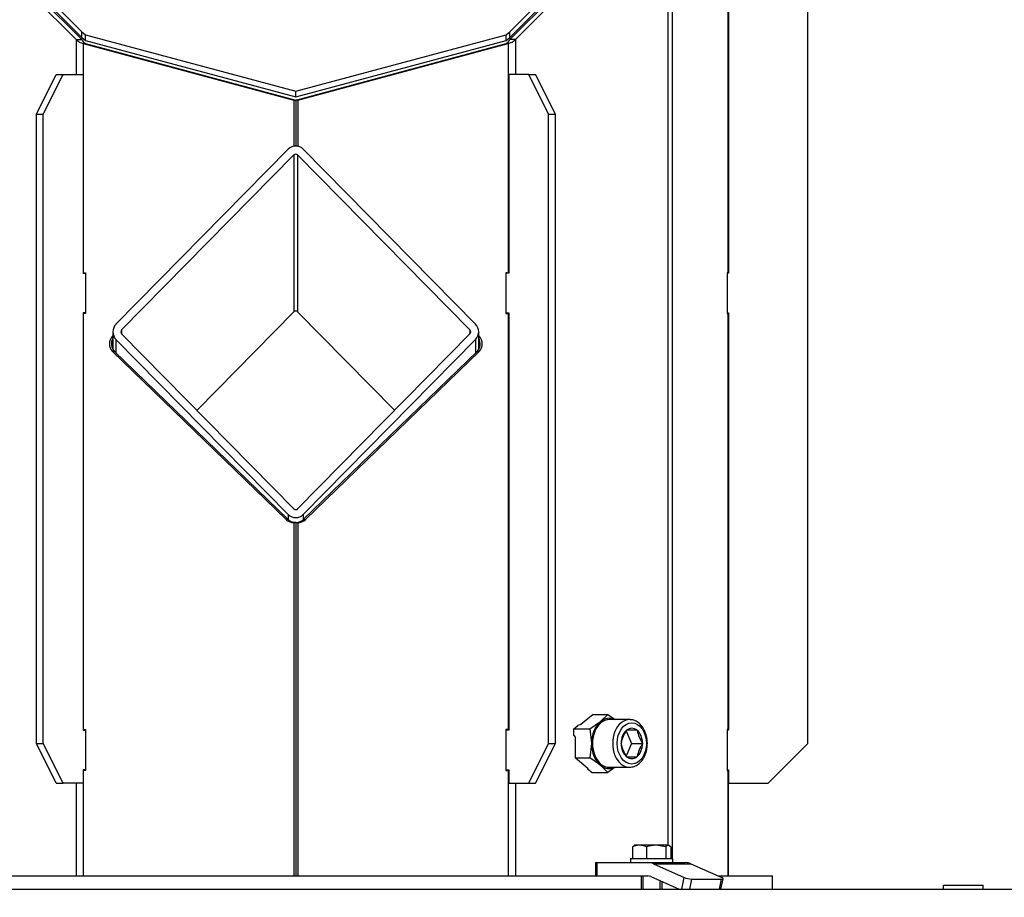
# Model space of a CAD drawing. Units: millimetres. Extents: x 0 to 928, y 298 to 1486.
# Drawn here: x 177 to 214, y 1357 to 1390 of the extents above; entities that cross this region are included whole.
import ezdxf
from ezdxf.enums import TextEntityAlignment as Align

# ---------------------------------------------------------------- set-up
doc = ezdxf.new("R2010")
doc.units = ezdxf.units.MM
for name, color, linetype in [('Default', 7, 'Continuous'), ('H03-151-0', 7, 'Continuous'), ('H03-156-1', 7, 'Continuous'), ('H03-157-1', 7, 'Continuous'), ('H03-202-0', 7, 'Continuous'), ('H03-203-1', 7, 'Continuous'), ('H03-204', 7, 'Continuous'), ('H03-205-0', 7, 'Continuous'), ('H03-317', 7, 'Continuous'), ('H45-004', 7, 'Continuous'), ('NAVAROVACI_MATIC', 7, 'Continuous'), ('SCREW_DIN_912_M1', 7, 'Continuous'), ('SCREW_DIN_933_M8', 7, 'Continuous'), ('STITEK', 7, 'Continuous'), ('WASHER_DIN_125_1', 7, 'Continuous')]:
    doc.layers.add(name, color=color, linetype=linetype)
doc.styles.add('SEACAD_Arial', font='arial.ttf')
doc.dimstyles.new('ISO', dxfattribs={"dimtxt": 5.25, "dimasz": 5.25, "dimexe": 2.625, "dimexo": 0, "dimgap": 1.3125, "dimtad": 1, "dimdec": 0, "dimlfac": 10, "dimtxsty": 'SEACAD_Arial', "dimblk1": '_SE_FILLED', "dimblk2": '_SE_FILLED', "dimsah": 1, "dimcen": 2.625, "dimadec": 0, "dimazin": 0, "dimtfac": 0.75, "dimtdec": 3, "dimtmove": 0, "dimatfit": 3, "dimfxl": 1, "dimarcsym": 0})

# ---------------------------------------------------------------- blocks, each defined once
blk = doc.blocks.new('SE2')
at = {"layer": 'H03-151-0', "color": 7, "linetype": 'Continuous'}
for p, q in [((175.581, 1358.006), (199.584, 1358.006)), ((203.523, 1358.006), (205.583, 1358.006)), ((205.583, 1357.506), (205.583, 1358.006))]:
    blk.add_line(p, q, dxfattribs=at)
at = {"layer": 'H03-156-1', "color": 7, "linetype": 'Continuous'}
for p, q in [((206.919, 1363.006), (206.919, 1398.506)), ((203.919, 1396.506), (203.919, 1380.756)), ((203.919, 1380.756), (203.875, 1380.756)), ((203.875, 1379.256), (203.919, 1379.256)), ((203.919, 1379.256), (203.919, 1363.506)), ((203.919, 1363.506), (203.875, 1363.506)), ((205.419, 1361.506), (206.919, 1363.006)), ((203.875, 1362.006), (203.919, 1362.006)), ((203.919, 1362.006), (203.919, 1361.506)), ((203.919, 1361.506), (205.419, 1361.506))]:
    blk.add_line(p, q, dxfattribs=at)
at = {"layer": 'H03-157-1', "color": 7, "linetype": 'Continuous'}
for p, q in [((177.789, 1386.756), (178.539, 1388.256)), ((178.049, 1386.756), (178.799, 1388.256)), ((178.539, 1388.256), (178.799, 1388.256)), ((178.799, 1388.256), (179.549, 1388.256)), ((179.549, 1388.256), (179.549, 1380.756)), ((196.375, 1388.256), (195.625, 1388.256)), ((195.625, 1388.256), (195.625, 1380.756)), ((197.125, 1386.756), (196.375, 1388.256)), ((196.375, 1388.256), (196.635, 1388.256)), ((197.385, 1386.756), (196.635, 1388.256)), ((177.789, 1363.006), (177.789, 1386.756)), ((177.789, 1386.756), (178.049, 1386.756)), ((178.049, 1363.006), (178.049, 1386.756)), ((197.125, 1363.006), (197.125, 1386.756)), ((197.125, 1386.756), (197.385, 1386.756)), ((197.385, 1363.006), (197.385, 1386.756)), ((179.549, 1380.756), (179.647, 1380.756)), ((195.525, 1380.756), (195.518, 1380.756)), ((195.625, 1380.756), (195.525, 1380.756)), ((195.616, 1380.776), (195.616, 1380.756)), ((179.647, 1379.256), (179.549, 1379.256)), ((179.549, 1379.256), (179.549, 1363.506)), ((195.525, 1379.256), (195.518, 1379.256)), ((195.525, 1379.256), (195.625, 1379.256)), ((195.616, 1379.256), (195.616, 1379.236)), ((195.625, 1379.256), (195.625, 1363.506)), ((179.549, 1363.506), (179.647, 1363.506)), ((195.525, 1363.506), (195.518, 1363.506)), ((195.625, 1363.506), (195.525, 1363.506)), ((195.616, 1363.526), (195.616, 1363.506)), ((178.539, 1361.506), (177.789, 1363.006)), ((177.789, 1363.006), (178.049, 1363.006)), ((178.799, 1361.506), (178.049, 1363.006)), ((196.375, 1361.506), (197.125, 1363.006)), ((196.635, 1361.506), (197.385, 1363.006)), ((197.125, 1363.006), (197.385, 1363.006)), ((179.549, 1362.006), (179.549, 1361.506)), ((179.647, 1362.006), (179.549, 1362.006)), ((195.525, 1362.006), (195.518, 1362.006)), ((195.525, 1362.006), (195.625, 1362.006)), ((195.616, 1362.006), (195.616, 1361.986)), ((195.625, 1362.006), (195.625, 1361.506)), ((178.539, 1361.506), (178.799, 1361.506)), ((179.549, 1361.506), (178.799, 1361.506)), ((195.625, 1361.506), (196.375, 1361.506)), ((196.375, 1361.506), (196.635, 1361.506))]:
    blk.add_line(p, q, dxfattribs=at)
for centre, start_param, end_param in [((195.525, 1380.656), 0, 0.141128), ((195.525, 1379.356), 3.000465, 3.141593), ((195.525, 1363.406), 0, 0.141128), ((195.525, 1362.106), 3.000465, 3.141593)]:
    blk.add_ellipse(centre, major_axis=(0, 0.1), ratio=0.5, start_param=start_param, end_param=end_param, dxfattribs=at)
at = {"layer": 'H03-202-0', "color": 7, "linetype": 'Continuous'}
for p, q in [((173.53, 1395.338), (179.29, 1389.578)), ((173.742, 1395.338), (179.502, 1389.578)), ((179.29, 1389.578), (179.29, 1388.256)), ((179.29, 1389.578), (179.502, 1389.578)), ((179.559, 1389.423), (179.559, 1380.776)), ((179.559, 1389.423), (187.505, 1387.294)), ((179.559, 1389.423), (179.637, 1389.423)), ((179.637, 1389.423), (187.583, 1387.294)), ((187.505, 1387.294), (187.505, 1385.547)), ((187.505, 1387.294), (187.583, 1387.294)), ((187.583, 1387.294), (187.583, 1385.555)), ((179.54, 1380.776), (179.559, 1380.776)), ((179.559, 1380.776), (179.647, 1380.776)), ((179.647, 1380.776), (179.647, 1379.236)), ((179.559, 1379.236), (179.559, 1363.526)), ((179.647, 1379.236), (179.559, 1379.236)), ((180.677, 1378.398), (180.66, 1378.38)), ((180.677, 1378.38), (180.66, 1378.38)), ((180.66, 1377.806), (187.222, 1371.453)), ((180.738, 1377.806), (180.66, 1377.806)), ((180.738, 1377.806), (187.3, 1371.453)), ((187.3, 1371.453), (187.222, 1371.453)), ((187.505, 1371.347), (187.505, 1358.006)), ((187.583, 1371.347), (187.505, 1371.347)), ((187.583, 1371.347), (187.583, 1358.006)), ((179.54, 1363.526), (179.559, 1363.526)), ((179.559, 1363.526), (179.647, 1363.526)), ((179.647, 1363.526), (179.647, 1361.986)), ((179.559, 1361.986), (179.559, 1358.006)), ((179.647, 1361.986), (179.559, 1361.986)), ((179.29, 1361.506), (179.29, 1358.006))]:
    blk.add_line(p, q, dxfattribs=at)
blk.add_arc((179.714, 1390.003), 0.6, 225, 255, dxfattribs=at)
for centre, major_axis, ratio, start_param, end_param in [((179.714, 1390.003), (0, -0.6), 0.5, 5.497787, 6.021386), ((180.943, 1378.107), (0.239, 0.337), 0.951879, 1.424716, 2.995512), ((181.021, 1378.107), (0.239, 0.337), 0.951879, 1.671809, 2.995512), ((187.505, 1371.753), (0.239, 0.337), 0.951879, 2.995512, 3.78091), ((187.583, 1371.753), (0.239, 0.337), 0.951879, 2.995512, 3.68792)]:
    blk.add_ellipse(centre, major_axis=major_axis, ratio=ratio, start_param=start_param, end_param=end_param, dxfattribs=at)
at = {"layer": 'H03-203-1', "color": 7, "linetype": 'Continuous'}
for p, q in [((203.898, 1396.486), (203.898, 1380.776)), ((201.79, 1395.607), (201.79, 1358.666)), ((195.663, 1389.578), (201.423, 1395.338)), ((195.875, 1389.578), (201.635, 1395.338)), ((201.635, 1395.338), (201.635, 1359.159)), ((187.583, 1387.294), (195.528, 1389.423)), ((187.66, 1387.294), (195.606, 1389.423)), ((195.606, 1389.423), (195.528, 1389.423)), ((195.606, 1389.423), (195.606, 1380.776)), ((195.875, 1389.578), (195.663, 1389.578)), ((195.875, 1389.578), (195.875, 1388.256)), ((187.583, 1387.294), (187.583, 1385.555)), ((187.66, 1387.294), (187.583, 1387.294)), ((187.66, 1387.294), (187.66, 1385.547)), ((195.606, 1380.776), (195.518, 1380.776)), ((195.518, 1380.776), (195.518, 1379.236)), ((195.625, 1380.776), (195.606, 1380.776)), ((203.898, 1380.776), (203.875, 1380.776)), ((203.875, 1380.776), (203.875, 1379.236)), ((203.898, 1380.776), (203.919, 1380.776)), ((195.518, 1379.236), (195.606, 1379.236)), ((195.606, 1379.236), (195.606, 1363.526)), ((195.606, 1379.236), (195.625, 1379.236)), ((203.875, 1379.236), (203.898, 1379.236)), ((203.898, 1379.236), (203.898, 1363.526)), ((203.919, 1379.236), (203.898, 1379.236)), ((194.505, 1378.38), (194.488, 1378.398)), ((194.488, 1378.38), (194.505, 1378.38)), ((187.865, 1371.453), (194.427, 1377.806)), ((187.943, 1371.453), (194.505, 1377.806)), ((194.427, 1377.806), (194.505, 1377.806)), ((187.865, 1371.453), (187.943, 1371.453)), ((187.583, 1371.347), (187.583, 1358.006)), ((187.583, 1371.347), (187.66, 1371.347)), ((187.66, 1371.347), (187.66, 1358.006)), ((195.606, 1363.526), (195.518, 1363.526)), ((195.518, 1363.526), (195.518, 1361.986)), ((195.625, 1363.526), (195.606, 1363.526)), ((203.898, 1363.526), (203.875, 1363.526)), ((203.875, 1363.526), (203.875, 1361.986)), ((203.898, 1363.526), (203.919, 1363.526)), ((195.518, 1361.986), (195.606, 1361.986)), ((195.606, 1361.986), (195.606, 1358.006)), ((195.606, 1361.986), (195.625, 1361.986)), ((203.875, 1361.986), (203.898, 1361.986)), ((203.898, 1361.986), (203.898, 1358.006)), ((203.919, 1361.986), (203.898, 1361.986)), ((195.875, 1361.506), (195.875, 1358.006)), ((203.919, 1358.006), (203.919, 1361.506))]:
    blk.add_line(p, q, dxfattribs=at)
blk.add_arc((195.451, 1390.003), 0.6, 285, 315, dxfattribs=at)
for centre, major_axis, ratio, start_param, end_param in [((195.451, 1390.003), (0, -0.6), 0.5, 0.261799, 0.785398), ((194.144, 1378.107), (0.239, -0.337), 0.951879, 0.14608, 1.469784), ((194.222, 1378.107), (0.239, -0.337), 0.951879, 0.14608, 1.716877), ((187.583, 1371.753), (-0.239, 0.337), 0.951879, 2.595266, 3.287673), ((187.66, 1371.753), (-0.239, 0.337), 0.951879, 2.502275, 3.287673)]:
    blk.add_ellipse(centre, major_axis=major_axis, ratio=ratio, start_param=start_param, end_param=end_param, dxfattribs=at)
at = {"layer": 'H03-204', "color": 7, "linetype": 'Continuous'}
for p, q in [((173.742, 1395.632), (179.502, 1389.872)), ((195.663, 1389.872), (201.423, 1395.632)), ((173.742, 1395.419), (179.502, 1389.66)), ((195.663, 1389.66), (201.423, 1395.419)), ((179.502, 1389.66), (179.502, 1389.872)), ((179.502, 1389.872), (179.637, 1389.755)), ((179.502, 1389.66), (179.637, 1389.543)), ((179.637, 1389.543), (179.637, 1389.755)), ((179.637, 1389.755), (187.583, 1387.626)), ((187.583, 1387.626), (195.528, 1389.755)), ((195.528, 1389.755), (195.663, 1389.872)), ((195.528, 1389.543), (195.528, 1389.755)), ((195.528, 1389.543), (195.663, 1389.66)), ((195.663, 1389.66), (195.663, 1389.872)), ((179.637, 1389.543), (187.583, 1387.414)), ((187.583, 1387.414), (195.528, 1389.543)), ((187.583, 1387.414), (187.583, 1387.626))]:
    blk.add_line(p, q, dxfattribs=at)
at = {"layer": 'H03-205-0', "color": 7, "linetype": 'Continuous'}
for p, q in [((187.3, 1385.436), (180.794, 1378.83)), ((187.512, 1385.22), (181.006, 1378.615)), ((187.512, 1385.22), (187.512, 1379.296)), ((187.653, 1385.22), (187.653, 1379.296)), ((194.159, 1378.615), (187.653, 1385.22)), ((194.371, 1378.83), (187.865, 1385.436)), ((183.853, 1375.581), (187.512, 1379.296)), ((187.653, 1379.296), (191.312, 1375.581)), ((180.677, 1378.543), (180.677, 1377.882)), ((181.006, 1378.615), (181.006, 1378.471)), ((181.006, 1378.471), (187.512, 1371.865)), ((187.653, 1371.865), (194.159, 1378.471)), ((194.159, 1378.615), (194.159, 1378.471)), ((194.488, 1377.882), (194.488, 1378.543)), ((180.794, 1378.256), (180.794, 1377.751)), ((180.794, 1378.256), (187.3, 1371.65)), ((187.865, 1371.65), (194.371, 1378.256)), ((194.371, 1378.256), (194.371, 1377.751)), ((187.3, 1371.65), (187.3, 1371.453)), ((187.865, 1371.65), (187.865, 1371.453))]:
    blk.add_line(p, q, dxfattribs=at)
for centre, major_axis, start_param, end_param in [((187.583, 1385.149), (0, -0.406), 2.356194, 3.926991), ((187.583, 1385.149), (0, -0.102), 2.356194, 3.926991), ((187.583, 1379.224), (0, -0.102), 2.356194, 3.926991), ((181.077, 1378.543), (0, -0.406), 3.926991, 5.497787), ((194.088, 1378.543), (0, -0.406), 0.785398, 2.356194), ((181.077, 1378.543), (0, -0.102), 3.926991, 5.497787), ((194.088, 1378.543), (0, -0.102), 0.785398, 2.356194), ((187.583, 1371.937), (0, 0.102), 2.356194, 3.926991), ((187.583, 1371.937), (0, 0.406), 2.356194, 3.926991)]:
    blk.add_ellipse(centre, major_axis=major_axis, ratio=0.984808, start_param=start_param, end_param=end_param, dxfattribs=at)
at = {"layer": 'H03-317', "color": 7, "linetype": 'Continuous'}
for p, q in [((198.892, 1358.506), (198.951, 1358.506)), ((198.892, 1358.506), (198.892, 1358.006)), ((198.951, 1358.506), (200.876, 1358.506)), ((198.951, 1358.506), (198.951, 1358.006)), ((200.876, 1358.506), (202.29, 1358.506)), ((201.088, 1358.46), (202.251, 1357.943)), ((201.088, 1358.46), (202.502, 1358.46)), ((202.502, 1358.46), (203.665, 1357.943)), ((199.584, 1358.006), (200.876, 1358.006)), ((200.982, 1357.983), (202.055, 1357.506)), ((202.153, 1357.506), (202.251, 1357.943)), ((202.527, 1357.883), (202.443, 1357.506)), ((202.527, 1357.883), (203.658, 1357.883)), ((203.575, 1357.506), (203.658, 1357.883)), ((203.631, 1357.506), (203.719, 1357.9))]:
    blk.add_line(p, q, dxfattribs=at)
for centre, major_axis, ratio, start_param, end_param in [((200.876, 1357.506), (0, 1), 0.707107, 5.978493, 6.283185), ((202.29, 1357.506), (0, 1), 0.707107, 5.978493, 6.283185), ((200.876, 1357.506), (0, 0.5), 0.707107, 5.978493, 6.283185), ((202.392, 1357.943), (-0.195, 0.043), 0.212132, 0.808967, 2.379763), ((203.523, 1357.943), (-0.195, 0.043), 0.212132, 2.379763, 3.95056)]:
    blk.add_ellipse(centre, major_axis=major_axis, ratio=ratio, start_param=start_param, end_param=end_param, dxfattribs=at)
at = {"layer": 'H45-004', "color": 7, "linetype": 'Continuous'}
blk.add_line((152.033, 1357.506), (215.183, 1357.506), dxfattribs=at)
at = {"layer": 'NAVAROVACI_MATIC', "color": 7, "linetype": 'Continuous'}
for p, q in [((198.811, 1364.103), (198.338, 1363.717)), ((198.811, 1364.103), (199.36, 1364.103)), ((199.084, 1363.829), (199.36, 1364.103)), ((199.36, 1364.103), (199.644, 1363.906)), ((198.083, 1363.555), (198.236, 1363.68)), ((198.338, 1363.717), (198.236, 1363.68)), ((198.688, 1363.555), (199.084, 1363.829)), ((198.083, 1363.555), (198.688, 1363.555)), ((198.083, 1363.305), (198.083, 1363.555)), ((198.083, 1363.305), (198.14, 1363.23)), ((198.14, 1362.458), (198.14, 1363.23)), ((198.688, 1363.555), (198.748, 1363.006)), ((198.748, 1363.006), (198.688, 1362.458)), ((198.14, 1362.458), (198.688, 1362.458)), ((198.14, 1362.458), (198.613, 1362.072)), ((199.084, 1362.184), (198.688, 1362.458)), ((198.613, 1362.072), (198.602, 1362.034)), ((199.36, 1361.909), (199.084, 1362.184)), ((199.644, 1362.106), (199.36, 1361.909)), ((198.755, 1361.909), (198.602, 1362.034)), ((198.755, 1361.909), (199.36, 1361.909))]:
    blk.add_line(p, q, dxfattribs=at)
for major_axis, start_param, end_param in [((0, -0.95), 2.81571, 3.665191), ((0, -0.95), 3.665191, 4.712389), ((0, -0.95), 4.712389, 5.759587), ((0, 0.95), 2.617994, 3.467476)]:
    blk.add_ellipse((199.42, 1363.006), major_axis=major_axis, ratio=0.707107, start_param=start_param, end_param=end_param, dxfattribs=at)
at = {"layer": 'SCREW_DIN_912_M1', "color": 7, "linetype": 'Continuous'}
for p, q in [((200.183, 1363.906), (199.42, 1363.906)), ((200.048, 1363.506), (200.252, 1363.006)), ((200.06, 1363.496), (200.064, 1363.506)), ((200.064, 1363.506), (200.072, 1363.506)), ((200.464, 1363.506), (200.072, 1363.506)), ((200.464, 1363.506), (200.472, 1363.506)), ((200.472, 1363.506), (200.476, 1363.496)), ((199.86, 1363.006), (199.864, 1363.017)), ((199.864, 1362.996), (199.86, 1363.006)), ((200.252, 1363.006), (200.048, 1362.506)), ((200.252, 1363.006), (200.676, 1363.006)), ((200.672, 1363.017), (200.676, 1363.006)), ((200.676, 1363.006), (200.672, 1362.996)), ((200.064, 1362.506), (200.06, 1362.517)), ((200.072, 1362.506), (200.064, 1362.506)), ((200.072, 1362.506), (200.464, 1362.506)), ((200.472, 1362.506), (200.464, 1362.506)), ((200.476, 1362.517), (200.472, 1362.506)), ((199.42, 1362.106), (200.183, 1362.106))]:
    blk.add_line(p, q, dxfattribs=at)
for centre, radius, start, end in [((201.085, 1362.798), 1.24, 145.7444, 169.8403), ((201.697, 1363.715), 1.24, 190.1597, 214.2556), ((201.118, 1363.228), 1.275, 190.4945, 213.9208), ((201.73, 1362.284), 1.275, 146.0792, 169.5055)]:
    blk.add_arc(centre, radius, start, end, dxfattribs=at)
for centre, major_axis, start_param, end_param in [((199.42, 1363.006), (0, 0.9), 0, 3.141593), ((200.183, 1363.006), (0, 0.9), 0, 3.147946), ((200.268, 1363.006), (0, -0.572), 2.636006, 3.647179), ((200.183, 1363.006), (0, 0.9), 6.253274, 6.283185), ((200.268, 1363.006), (0, 0.572), 0.541611, 1.552784), ((200.268, 1363.006), (0, 0.572), 4.730401, 5.741574), ((200.268, 1363.006), (0, -0.571), 4.730401, 5.741574), ((200.268, 1363.006), (0, -0.571), 0.541611, 1.552784), ((200.268, 1363.006), (0, 0.572), 2.636006, 3.647179)]:
    blk.add_ellipse(centre, major_axis=major_axis, ratio=0.707107, start_param=start_param, end_param=end_param, dxfattribs=at)
blk.add_ellipse((200.268, 1363.006), major_axis=(0, -0.78), ratio=0.707107, dxfattribs=at)
for points, knots in [([(200.855, 1363.006), (200.854, 1363.05), (200.85, 1363.156), (200.814, 1363.344), (200.734, 1363.541), (200.617, 1363.708), (200.473, 1363.829), (200.327, 1363.897), (200.241, 1363.899), (200.205, 1363.899)], [0, 0, 0, 0, 0.087502, 0.250997, 0.415507, 0.580907, 0.746149, 0.908621, 1, 1, 1, 1]), ([(200.187, 1362.113), (200.223, 1362.112), (200.305, 1362.111), (200.446, 1362.169), (200.587, 1362.274), (200.706, 1362.425), (200.794, 1362.609), (200.846, 1362.813), (200.852, 1362.939), (200.855, 1363.006)], [0, 0, 0, 0, 0.08939, 0.240406, 0.392183, 0.547506, 0.706049, 0.866149, 1, 1, 1, 1])]:
    blk.add_open_spline(points, degree=3, knots=knots, dxfattribs=at)
at = {"layer": 'SCREW_DIN_933_M8', "color": 7, "linetype": 'Continuous'}
for p, q in [((200.293, 1359.101), (200.345, 1359.132)), ((200.293, 1359.101), (200.293, 1358.666)), ((200.368, 1359.159), (200.339, 1359.142)), ((200.558, 1359.159), (200.368, 1359.159)), ((201.186, 1359.159), (200.558, 1359.159)), ((200.823, 1359.101), (200.823, 1358.666)), ((201.645, 1359.159), (201.186, 1359.159)), ((201.548, 1359.101), (201.186, 1359.159)), ((201.548, 1359.101), (201.548, 1358.666)), ((201.645, 1359.159), (201.668, 1359.159)), ((201.743, 1359.101), (201.645, 1359.159)), ((201.696, 1359.142), (201.668, 1359.159)), ((201.743, 1359.101), (201.743, 1358.666)), ((200.618, 1358.006), (200.618, 1357.506)), ((200.694, 1357.506), (200.694, 1358.006)), ((201.341, 1357.506), (201.341, 1357.79)), ((201.418, 1357.506), (201.418, 1357.79))]:
    blk.add_line(p, q, dxfattribs=at)
for centre, radius, start, end in [((200.571, 1358.463), 0.696, 91.0868, 113.5946), ((200.545, 1358.462), 0.697, 66.415, 88.9036), ((201.198, 1357.923), 1.236, 90.5552, 107.643)]:
    blk.add_arc(centre, radius, start, end, dxfattribs=at)
blk.add_open_spline([(201.645, 1359.159), (201.637, 1359.159), (201.629, 1359.158), (201.613, 1359.152), (201.604, 1359.148), (201.58, 1359.133), (201.564, 1359.119), (201.548, 1359.101)], degree=3, knots=[0, 0, 0, 0, 0.25, 0.25, 0.5, 0.5, 1, 1, 1, 1], dxfattribs=at)
at = {"layer": 'STITEK', "color": 7, "linetype": 'Continuous'}
for p, q in [((212.033, 1357.656), (213.533, 1357.656)), ((212.033, 1357.506), (212.033, 1357.656)), ((213.533, 1357.506), (213.533, 1357.656))]:
    blk.add_line(p, q, dxfattribs=at)
at = {"layer": 'WASHER_DIN_125_1', "color": 7, "linetype": 'Continuous'}
for p, q in [((200.218, 1358.666), (201.818, 1358.666)), ((200.218, 1358.666), (200.218, 1358.506)), ((201.818, 1358.506), (201.818, 1358.666))]:
    blk.add_line(p, q, dxfattribs=at)
blk = doc.blocks.new('DMBLK98')
at = {"layer": 'Default', "linetype": 'Continuous'}
for points in [[(264.709, 1404.076), (264.126, 1407.576), (263.542, 1404.076)], [(264.709, 1284.306), (263.542, 1284.306), (264.126, 1280.806)]]:
    blk.add_hatch(color=7, dxfattribs=at).paths.add_polyline_path(points)
at = {"layer": 'Default', "color": 7, "linetype": 'Continuous'}
for p, q in [((187.583, 1407.576), (265.876, 1407.576)), ((264.126, 1280.806), (264.126, 1407.576)), ((215.133, 1280.806), (265.876, 1280.806))]:
    blk.add_line(p, q, dxfattribs=at)
at = {"layer": 'Default', "color": 7, "linetype": 'Continuous', "style": 'SEACAD_Arial'}
blk.add_text('1268', height=3.5, rotation=90, dxfattribs=at).set_placement((259.751, 1340.214), align=Align.TOP_LEFT)
blk = doc.blocks.new('_SE_FILLED')
at = {"color": 0}
blk.add_line((0, 0), (-1, 0), dxfattribs=at)
blk.add_solid([(0, 0), (-1, -0.1665), (-1, 0.1665), (0, 0)], dxfattribs=at)

msp = doc.modelspace()

# ---------------------------------------------------------------- block references
at = {"layer": 'Default'}
msp.add_blockref('SE2', (0, 0), dxfattribs=at)

# ---------------------------------------------------------------- dimensions: what is measured, and where the dimension line sits
at = {"layer": 'Default', "color": 7, "linetype": 'Continuous'}
dim = msp.add_linear_dim(base=(264.1256, 1407.5758), p1=(215.1325, 1280.8064), p2=(187.5825, 1407.5758), angle=90, text='\\A1;<>', dimstyle='ISO', override={"dimtxt": 3.5, "dimasz": 3.5, "dimexe": 1.75, "dimgap": 0.875, "dimcen": 1.75}, dxfattribs=at)
dim.commit()
dim.dimension.update_dxf_attribs({"geometry": 'DMBLK98', "text_midpoint": (264.1256, 1344.1911), "dimtype": 160})

doc.saveas('drawing.dxf')
